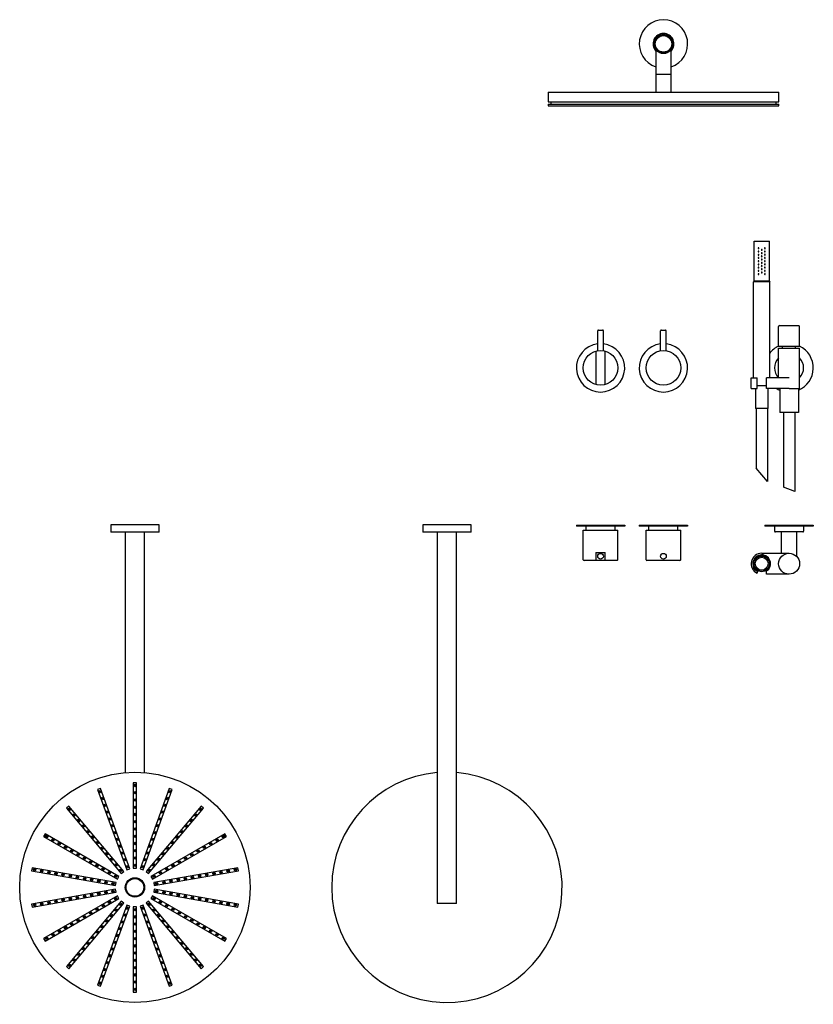
# Model space of a CAD drawing. Extents: x -394 to 1237, y 582 to 1804.
# Drawn here: x -394 to 591, y 582 to 1804 of the extents above; entities that cross this region are included whole.
import ezdxf

# ---------------------------------------------------------------- set-up
doc = ezdxf.new("R2010")
doc.units = 0
doc.header["$LTSCALE"] = 10
doc.layers.get('0').update_dxf_attribs({"color": 2, "linetype": 'CONTINUOUS'})

# ---------------------------------------------------------------- blocks, each defined once
blk = doc.blocks.new('A$C7AAC4D62')
for p, q in [((-332.6, -7.3), (-332.6, -38)), ((-313.6, -38), (-313.6, -7.3)), ((-313.6, -38), (-332.6, -38)), ((-332.6, -38.2), (-332.6, -60)), ((-313.6, -38.2), (-332.6, -38.2)), ((-331.6, -38), (-331.6, -38.2)), ((-314.6, -38.2), (-314.6, -38)), ((-313.6, -60), (-313.6, -38.2)), ((-466.1, -60), (-180.1, -60)), ((-466.1, -60), (-466.1, -72)), ((-180.1, -72), (-180.1, -60)), ((-466.1, -72), (-180.1, -72)), ((-463.1, -72), (-463.1, -75)), ((-183.1, -75), (-183.1, -72)), ((-466.1, -75), (-180.1, -75)), ((-466.1, -75), (-466.1, -77)), ((-466.1, -77), (-180.1, -77)), ((-180.1, -77), (-180.1, -75))]:
    blk.add_line(p, q)
for radius in [12, 10.8, 10.2]:
    blk.add_circle((-323.1, 0), radius)
for radius, start, end in [(30, 90, 251.5385), (30, 288.4615, 90), (13, 90, 223.0491), (13, 316.9509, 90)]:
    blk.add_arc((-323.1, 0), radius, start, end)
blk = doc.blocks.new('A$C184956F3')
for p, q in [((189.9, 416.6), (186, 415.9)), ((186, 415.9), (204.4, 311.5)), ((208.3, 312.2), (189.9, 416.6)), ((231.1, 416.6), (212.7, 312.2)), ((216.6, 311.5), (235, 415.9)), ((235, 415.9), (231.1, 416.6)), ((147.2, 401.8), (143.8, 399.8)), ((143.8, 399.8), (196.8, 308)), ((200.2, 310), (147.2, 401.8)), ((273.8, 401.8), (220.8, 310)), ((224.2, 308), (277.2, 399.8)), ((277.2, 399.8), (273.8, 401.8)), ((112.2, 373.3), (109.6, 370.2)), ((109.6, 370.2), (190.8, 302.1)), ((193.4, 305.2), (112.2, 373.3)), ((308.8, 373.3), (227.6, 305.2)), ((230.2, 302.1), (311.4, 370.2)), ((311.4, 370.2), (308.8, 373.3)), ((89, 334.6), (87.7, 330.8)), ((87.7, 330.8), (187.3, 294.5)), ((188.6, 298.3), (89, 334.6)), ((332, 334.6), (232.4, 298.3)), ((233.7, 294.5), (333.3, 330.8)), ((333.3, 330.8), (332, 334.6)), ((-239.5, 318.2), (-239.5, 258.2)), ((-230.5, 318.2), (-239.5, 318.2)), ((-230.5, 318.2), (-230.5, 258.2)), ((196.8, 308), (200.2, 310)), ((204.4, 311.5), (208.3, 312.2)), ((212.7, 312.2), (216.6, 311.5)), ((220.8, 310), (224.2, 308)), ((68, 300.2), (-230.5, 300.2)), ((187.3, 294.5), (188.6, 298.3)), ((190.8, 302.1), (193.4, 305.2)), ((227.6, 305.2), (230.2, 302.1)), ((232.4, 298.3), (233.7, 294.5)), ((186.5, 290.2), (80.5, 290.2)), ((80.5, 290.2), (80.5, 286.2)), ((80.5, 286.2), (186.5, 286.2)), ((187.3, 281.9), (87.7, 245.6)), ((186.5, 286.2), (186.5, 290.2)), ((188.6, 278.1), (187.3, 281.9)), ((233.7, 281.9), (232.4, 278.1)), ((333.3, 245.6), (233.7, 281.9)), ((234.5, 290.2), (234.5, 286.2)), ((340.5, 290.2), (234.5, 290.2)), ((234.5, 286.2), (340.5, 286.2)), ((340.5, 286.2), (340.5, 290.2)), ((-230.5, 276.2), (68, 276.2)), ((89, 241.9), (188.6, 278.1)), ((190.8, 274.3), (109.6, 206.2)), ((112.2, 203.1), (193.4, 271.3)), ((193.4, 271.3), (190.8, 274.3)), ((230.2, 274.3), (227.6, 271.3)), ((227.6, 271.3), (308.8, 203.1)), ((311.4, 206.2), (230.2, 274.3)), ((232.4, 278.1), (332, 241.9)), ((-239.5, 258.2), (-230.5, 258.2)), ((196.8, 268.4), (143.8, 176.6)), ((147.2, 174.6), (200.2, 266.4)), ((204.4, 264.9), (186, 160.5)), ((189.9, 159.8), (208.3, 264.2)), ((200.2, 266.4), (196.8, 268.4)), ((208.3, 264.2), (204.4, 264.9)), ((216.6, 264.9), (212.7, 264.2)), ((212.7, 264.2), (231.1, 159.8)), ((235, 160.5), (216.6, 264.9)), ((224.2, 268.4), (220.8, 266.4)), ((220.8, 266.4), (273.8, 174.6)), ((277.2, 176.6), (224.2, 268.4)), ((87.7, 245.6), (89, 241.9)), ((332, 241.9), (333.3, 245.6)), ((109.6, 206.2), (112.2, 203.1)), ((308.8, 203.1), (311.4, 206.2)), ((143.8, 176.6), (147.2, 174.6)), ((273.8, 174.6), (277.2, 176.6)), ((186, 160.5), (189.9, 159.8)), ((231.1, 159.8), (235, 160.5))]:
    blk.add_line(p, q)
for centre, radius in [((210.5, 288.2), 143), ((188.5, 412.8), 1.5), ((188.5, 412.8), 0.5), ((190.1, 403.9), 1.5), ((190.1, 403.9), 0.5), ((230.9, 403.9), 1.5), ((230.9, 403.9), 0.5), ((232.5, 412.8), 1.5), ((232.5, 412.8), 0.5), ((147.3, 397.8), 1.5), ((147.3, 397.8), 0.5), ((151.8, 390), 1.5), ((191.7, 395.1), 1.5), ((191.7, 395.1), 0.5), ((229.3, 395.1), 1.5), ((229.3, 395.1), 0.5), ((269.3, 390), 1.5), ((273.8, 397.8), 1.5), ((273.8, 397.8), 0.5), ((151.8, 390), 0.5), ((156.3, 382.2), 1.5), ((156.3, 382.2), 0.5), ((193.2, 386.2), 1.5), ((193.2, 386.2), 0.5), ((227.8, 386.2), 1.5), ((227.8, 386.2), 0.5), ((264.8, 382.2), 1.5), ((264.8, 382.2), 0.5), ((269.3, 390), 0.5), ((113.6, 369.5), 1.5), ((113.6, 369.5), 0.5), ((160.8, 374.4), 1.5), ((160.8, 374.4), 0.5), ((165.3, 366.6), 1.5), ((165.3, 366.6), 0.5), ((194.8, 377.3), 1.5), ((194.8, 377.3), 0.5), ((196.3, 368.5), 1.5), ((196.3, 368.5), 0.5), ((224.7, 368.5), 1.5), ((224.7, 368.5), 0.5), ((226.2, 377.3), 1.5), ((226.2, 377.3), 0.5), ((255.8, 366.6), 1.5), ((255.8, 366.6), 0.5), ((260.3, 374.4), 1.5), ((260.3, 374.4), 0.5), ((307.4, 369.5), 1.5), ((307.4, 369.5), 0.5), ((120.5, 363.7), 1.5), ((120.5, 363.7), 0.5), ((127.4, 358), 1.5), ((127.4, 358), 0.5), ((169.8, 358.8), 1.5), ((169.8, 358.8), 0.5), ((197.9, 359.6), 1.5), ((197.9, 359.6), 0.5), ((223.1, 359.6), 1.5), ((223.1, 359.6), 0.5), ((251.3, 358.8), 1.5), ((251.3, 358.8), 0.5), ((293.6, 358), 1.5), ((293.6, 358), 0.5), ((300.5, 363.7), 1.5), ((300.5, 363.7), 0.5), ((134.3, 352.2), 1.5), ((134.3, 352.2), 0.5), ((141.2, 346.4), 1.5), ((141.2, 346.4), 0.5), ((174.3, 351), 1.5), ((174.3, 351), 0.5), ((178.8, 343.2), 1.5), ((178.8, 343.2), 0.5), ((199.5, 350.7), 1.5), ((199.5, 350.7), 0.5), ((201, 341.9), 1.5), ((201, 341.9), 0.5), ((220, 341.9), 1.5), ((220, 341.9), 0.5), ((221.5, 350.7), 1.5), ((221.5, 350.7), 0.5), ((242.3, 343.2), 1.5), ((242.3, 343.2), 0.5), ((246.8, 351), 1.5), ((246.8, 351), 0.5), ((279.8, 346.4), 1.5), ((279.8, 346.4), 0.5), ((286.7, 352.2), 1.5), ((286.7, 352.2), 0.5), ((91.6, 331.5), 1.5), ((91.6, 331.5), 0.5), ((148.1, 340.6), 1.5), ((148.1, 340.6), 0.5), ((155, 334.8), 1.5), ((155, 334.8), 0.5), ((161.9, 329), 1.5), ((183.3, 335.4), 1.5), ((183.3, 335.4), 0.5), ((202.6, 333), 1.5), ((202.6, 333), 0.5), ((218.4, 333), 1.5), ((218.4, 333), 0.5), ((237.8, 335.4), 1.5), ((237.8, 335.4), 0.5), ((259.1, 329), 1.5), ((266, 334.8), 1.5), ((266, 334.8), 0.5), ((272.9, 340.6), 1.5), ((272.9, 340.6), 0.5), ((329.4, 331.5), 1.5), ((329.4, 331.5), 0.5), ((100.1, 328.4), 1.5), ((100.1, 328.4), 0.5), ((108.5, 325.3), 1.5), ((108.5, 325.3), 0.5), ((117, 322.2), 1.5), ((117, 322.2), 0.5), ((125.5, 319.2), 1.5), ((125.5, 319.2), 0.5), ((161.9, 329), 0.5), ((168.8, 323.2), 1.5), ((168.8, 323.2), 0.5), ((175.6, 317.5), 1.5), ((175.6, 317.5), 0.5), ((187.8, 327.6), 1.5), ((187.8, 327.6), 0.5), ((192.3, 319.8), 1.5), ((192.3, 319.8), 0.5), ((204.2, 324.2), 1.5), ((204.2, 324.2), 0.5), ((216.8, 324.2), 1.5), ((216.8, 324.2), 0.5), ((228.8, 319.8), 1.5), ((228.8, 319.8), 0.5), ((233.3, 327.6), 1.5), ((233.3, 327.6), 0.5), ((245.4, 317.5), 1.5), ((245.4, 317.5), 0.5), ((252.2, 323.2), 1.5), ((252.2, 323.2), 0.5), ((259.1, 329), 0.5), ((295.5, 319.2), 1.5), ((295.5, 319.2), 0.5), ((304, 322.2), 1.5), ((304, 322.2), 0.5), ((312.5, 325.3), 1.5), ((312.5, 325.3), 0.5), ((320.9, 328.4), 1.5), ((320.9, 328.4), 0.5), ((133.9, 316.1), 1.5), ((133.9, 316.1), 0.5), ((142.4, 313), 1.5), ((142.4, 313), 0.5), ((150.8, 309.9), 1.5), ((150.8, 309.9), 0.5), ((159.3, 306.9), 1.5), ((159.3, 306.9), 0.5), ((182.5, 311.7), 1.5), ((182.5, 311.7), 0.5), ((189.4, 305.9), 1.5), ((189.4, 305.9), 0.5), ((196.8, 312), 1.5), ((196.8, 312), 0.5), ((205.7, 315.3), 1.5), ((205.7, 315.3), 0.5), ((215.3, 315.3), 1.5), ((215.3, 315.3), 0.5), ((224.3, 312), 1.5), ((224.3, 312), 0.5), ((231.6, 305.9), 1.5), ((231.6, 305.9), 0.5), ((238.5, 311.7), 1.5), ((238.5, 311.7), 0.5), ((261.7, 306.9), 1.5), ((261.7, 306.9), 0.5), ((270.2, 309.9), 1.5), ((270.2, 309.9), 0.5), ((278.6, 313), 1.5), ((278.6, 313), 0.5), ((287.1, 316.1), 1.5), ((287.1, 316.1), 0.5), ((167.7, 303.8), 1.5), ((167.7, 303.8), 0.5), ((176.2, 300.7), 1.5), ((176.2, 300.7), 0.5), ((184.7, 297.6), 1.5), ((184.7, 297.6), 0.5), ((210.5, 288.2), 12), ((210.5, 288.2), 11), ((236.3, 297.6), 1.5), ((236.3, 297.6), 0.5), ((244.8, 300.7), 1.5), ((244.8, 300.7), 0.5), ((253.3, 303.8), 1.5), ((253.3, 303.8), 0.5), ((84, 288.2), 1.5), ((84, 288.2), 0.5), ((93, 288.2), 1.5), ((93, 288.2), 0.5), ((102, 288.2), 1.5), ((102, 288.2), 0.5), ((111, 288.2), 1.5), ((111, 288.2), 0.5), ((120, 288.2), 1.5), ((120, 288.2), 0.5), ((129, 288.2), 1.5), ((129, 288.2), 0.5), ((138, 288.2), 1.5), ((138, 288.2), 0.5), ((147, 288.2), 1.5), ((147, 288.2), 0.5), ((156, 288.2), 1.5), ((156, 288.2), 0.5), ((165, 288.2), 1.5), ((165, 288.2), 0.5), ((174, 288.2), 1.5), ((174, 288.2), 0.5), ((183, 288.2), 1.5), ((183, 288.2), 0.5), ((238, 288.2), 1.5), ((238, 288.2), 0.5), ((247, 288.2), 1.5), ((247, 288.2), 0.5), ((256, 288.2), 1.5), ((256, 288.2), 0.5), ((265, 288.2), 1.5), ((265, 288.2), 0.5), ((274, 288.2), 1.5), ((274, 288.2), 0.5), ((283, 288.2), 1.5), ((283, 288.2), 0.5), ((292, 288.2), 1.5), ((292, 288.2), 0.5), ((301, 288.2), 1.5), ((301, 288.2), 0.5), ((310, 288.2), 1.5), ((310, 288.2), 0.5), ((319, 288.2), 1.5), ((319, 288.2), 0.5), ((328, 288.2), 1.5), ((328, 288.2), 0.5), ((337, 288.2), 1.5), ((337, 288.2), 0.5), ((159.3, 269.6), 1.5), ((159.3, 269.6), 0.5), ((167.7, 272.7), 1.5), ((167.7, 272.7), 0.5), ((176.2, 275.7), 1.5), ((176.2, 275.7), 0.5), ((184.7, 278.8), 1.5), ((184.7, 278.8), 0.5), ((189.4, 270.5), 1.5), ((189.4, 270.5), 0.5), ((231.6, 270.5), 1.5), ((231.6, 270.5), 0.5), ((236.3, 278.8), 1.5), ((236.3, 278.8), 0.5), ((244.8, 275.7), 1.5), ((244.8, 275.7), 0.5), ((253.3, 272.7), 1.5), ((253.3, 272.7), 0.5), ((261.7, 269.6), 1.5), ((261.7, 269.6), 0.5), ((125.5, 257.3), 1.5), ((125.5, 257.3), 0.5), ((133.9, 260.3), 1.5), ((133.9, 260.3), 0.5), ((142.4, 263.4), 1.5), ((142.4, 263.4), 0.5), ((150.8, 266.5), 1.5), ((150.8, 266.5), 0.5), ((175.6, 259), 1.5), ((175.6, 259), 0.5), ((182.5, 264.8), 1.5), ((182.5, 264.8), 0.5), ((192.3, 256.6), 1.5), ((192.3, 256.6), 0.5), ((196.8, 264.4), 1.5), ((196.8, 264.4), 0.5), ((205.7, 261.1), 1.5), ((205.7, 261.1), 0.5), ((215.3, 261.1), 1.5), ((215.3, 261.1), 0.5), ((224.3, 264.4), 1.5), ((224.3, 264.4), 0.5), ((228.8, 256.6), 1.5), ((228.8, 256.6), 0.5), ((238.5, 264.8), 1.5), ((238.5, 264.8), 0.5), ((245.4, 259), 1.5), ((245.4, 259), 0.5), ((270.2, 266.5), 1.5), ((270.2, 266.5), 0.5), ((278.6, 263.4), 1.5), ((278.6, 263.4), 0.5), ((287.1, 260.3), 1.5), ((287.1, 260.3), 0.5), ((295.5, 257.3), 1.5), ((295.5, 257.3), 0.5), ((91.6, 244.9), 1.5), ((91.6, 244.9), 0.5), ((100.1, 248), 1.5), ((100.1, 248), 0.5), ((108.5, 251.1), 1.5), ((108.5, 251.1), 0.5), ((117, 254.2), 1.5), ((117, 254.2), 0.5), ((161.9, 247.4), 1.5), ((161.9, 247.4), 0.5), ((168.8, 253.2), 1.5), ((168.8, 253.2), 0.5), ((187.8, 248.8), 1.5), ((187.8, 248.8), 0.5), ((202.6, 243.4), 1.5), ((204.2, 252.3), 1.5), ((204.2, 252.3), 0.5), ((216.8, 252.3), 1.5), ((216.8, 252.3), 0.5), ((218.4, 243.4), 1.5), ((233.3, 248.8), 1.5), ((233.3, 248.8), 0.5), ((252.2, 253.2), 1.5), ((252.2, 253.2), 0.5), ((259.1, 247.4), 1.5), ((259.1, 247.4), 0.5), ((304, 254.2), 1.5), ((304, 254.2), 0.5), ((312.5, 251.1), 1.5), ((312.5, 251.1), 0.5), ((320.9, 248), 1.5), ((320.9, 248), 0.5), ((329.4, 244.9), 1.5), ((329.4, 244.9), 0.5), ((148.1, 235.8), 1.5), ((148.1, 235.8), 0.5), ((155, 241.6), 1.5), ((155, 241.6), 0.5), ((178.8, 233.2), 1.5), ((178.8, 233.2), 0.5), ((183.3, 241), 1.5), ((183.3, 241), 0.5), ((201, 234.5), 1.5), ((201, 234.5), 0.5), ((202.6, 243.4), 0.5), ((218.4, 243.4), 0.5), ((220, 234.5), 1.5), ((220, 234.5), 0.5), ((237.8, 241), 1.5), ((237.8, 241), 0.5), ((242.3, 233.2), 1.5), ((242.3, 233.2), 0.5), ((266, 241.6), 1.5), ((266, 241.6), 0.5), ((272.9, 235.8), 1.5), ((272.9, 235.8), 0.5), ((134.3, 224.3), 1.5), ((134.3, 224.3), 0.5), ((141.2, 230), 1.5), ((141.2, 230), 0.5), ((174.3, 225.4), 1.5), ((174.3, 225.4), 0.5), ((199.5, 225.7), 1.5), ((199.5, 225.7), 0.5), ((221.5, 225.7), 1.5), ((221.5, 225.7), 0.5), ((246.8, 225.4), 1.5), ((246.8, 225.4), 0.5), ((279.8, 230), 1.5), ((279.8, 230), 0.5), ((286.7, 224.3), 1.5), ((286.7, 224.3), 0.5), ((113.6, 206.9), 1.5), ((120.5, 212.7), 1.5), ((120.5, 212.7), 0.5), ((127.4, 218.5), 1.5), ((127.4, 218.5), 0.5), ((165.3, 209.8), 1.5), ((165.3, 209.8), 0.5), ((169.8, 217.6), 1.5), ((169.8, 217.6), 0.5), ((196.3, 208), 1.5), ((196.3, 208), 0.5), ((197.9, 216.8), 1.5), ((197.9, 216.8), 0.5), ((223.1, 216.8), 1.5), ((223.1, 216.8), 0.5), ((224.7, 208), 1.5), ((224.7, 208), 0.5), ((251.3, 217.6), 1.5), ((251.3, 217.6), 0.5), ((255.8, 209.8), 1.5), ((255.8, 209.8), 0.5), ((293.6, 218.5), 1.5), ((293.6, 218.5), 0.5), ((300.5, 212.7), 1.5), ((300.5, 212.7), 0.5), ((307.4, 206.9), 1.5), ((113.6, 206.9), 0.5), ((156.3, 194.2), 1.5), ((160.8, 202), 1.5), ((160.8, 202), 0.5), ((194.8, 199.1), 1.5), ((194.8, 199.1), 0.5), ((226.2, 199.1), 1.5), ((226.2, 199.1), 0.5), ((260.3, 202), 1.5), ((260.3, 202), 0.5), ((264.8, 194.2), 1.5), ((307.4, 206.9), 0.5), ((151.8, 186.5), 1.5), ((151.8, 186.5), 0.5), ((156.3, 194.2), 0.5), ((193.2, 190.2), 1.5), ((193.2, 190.2), 0.5), ((227.8, 190.2), 1.5), ((227.8, 190.2), 0.5), ((264.8, 194.2), 0.5), ((269.3, 186.5), 1.5), ((269.3, 186.5), 0.5), ((147.3, 178.7), 1.5), ((147.3, 178.7), 0.5), ((190.1, 172.5), 1.5), ((190.1, 172.5), 0.5), ((191.7, 181.4), 1.5), ((191.7, 181.4), 0.5), ((229.3, 181.4), 1.5), ((229.3, 181.4), 0.5), ((230.9, 172.5), 1.5), ((230.9, 172.5), 0.5), ((273.8, 178.7), 1.5), ((273.8, 178.7), 0.5), ((188.5, 163.6), 1.5), ((188.5, 163.6), 0.5), ((232.5, 163.6), 1.5), ((232.5, 163.6), 0.5)]:
    blk.add_circle(centre, radius)
blk = doc.blocks.new('A$C5AF66807')
for p, q in [((-224.8, -269.5), (-224.8, -299.5)), ((-215.8, -269.5), (-224.8, -269.5)), ((-215.8, -269.5), (-215.8, -299.5)), ((245.2, -287.5), (-215.8, -287.5)), ((245.2, -287.5), (245.2, -299.5)), ((-224.8, -299.5), (-224.8, -329.5)), ((-215.8, -299.5), (-215.8, -329.5)), ((245.2, -299.5), (245.2, -311.5)), ((-215.8, -311.5), (245.2, -311.5)), ((-224.8, -329.5), (-215.8, -329.5))]:
    blk.add_line(p, q)
for start, end in [(270, 175.1863), (184.8137, 270)]:
    blk.add_arc((225.2, -299.5), 143, start, end)

msp = doc.modelspace()

# ---------------------------------------------------------------- linework, layer by layer
for p, q in [((517.7, 1479.3), (517.7, 1529.3)), ((517.7, 1529.3), (536.7, 1529.3)), ((536.7, 1479.3), (536.7, 1529.3)), ((517.7, 1479.3), (517.2, 1478.8)), ((517.2, 1359.3), (517.2, 1478.8)), ((537.2, 1478.8), (517.2, 1478.8)), ((536.7, 1479.3), (517.7, 1479.3)), ((517.7, 1479.3), (536.7, 1479.3)), ((536.7, 1479.3), (537.2, 1478.8)), ((537.2, 1359.3), (537.2, 1478.8)), ((324.7, 1418.8), (329.7, 1418.8)), ((402.7, 1418.8), (407.7, 1418.8)), ((548.2, 1398.3), (548.2, 1423.3)), ((549.2, 1424.3), (573.2, 1424.3)), ((574.2, 1398.3), (574.2, 1423.3)), ((323.7, 1393), (323.7, 1417.8)), ((330.7, 1393), (330.7, 1417.8)), ((401.7, 1393), (401.7, 1417.8)), ((408.7, 1393), (408.7, 1417.8)), ((574.2, 1398.3), (548.2, 1398.3)), ((548.2, 1396.3), (574.2, 1396.3)), ((548.2, 1359.3), (548.2, 1396.3)), ((553.2, 1396.3), (553.2, 1398.3)), ((569.2, 1396.3), (569.2, 1398.3)), ((574.2, 1346.3), (574.2, 1396.3)), ((321.4, 1392.5), (321.4, 1351.1)), ((333, 1351.1), (333, 1392.5)), ((514.2, 1346.3), (514.2, 1359.3)), ((514.2, 1359.3), (521.4, 1359.3)), ((521.4, 1346.3), (521.4, 1359.3)), ((533, 1346.3), (533, 1359.3)), ((561.2, 1359.3), (533, 1359.3)), ((514.2, 1346.3), (521.4, 1346.3)), ((519.7, 1346.3), (519.7, 1321.3)), ((521.4, 1349.8), (533, 1349.8)), ((533, 1349.3), (521.4, 1349.3)), ((561.2, 1346.3), (533, 1346.3)), ((534.7, 1346.3), (534.7, 1321.3)), ((549.7, 1346.3), (549.7, 1316.3)), ((561.2, 1346.3), (574.2, 1346.3)), ((572.7, 1346.3), (572.7, 1316.3)), ((534.7, 1321.3), (519.7, 1321.3)), ((520.2, 1321.3), (520.2, 1247.4)), ((534.2, 1321.3), (534.2, 1230.7)), ((572.7, 1316.3), (549.7, 1316.3)), ((554.2, 1316.3), (554.2, 1223.7)), ((568.2, 1316.3), (568.2, 1218.2)), ((534.2, 1230.7), (520.2, 1247.4)), ((568.2, 1218.2), (554.2, 1223.7)), ((297.2, 1176.6), (357.2, 1176.6)), ((297.2, 1176.6), (297.2, 1175.1)), ((357.2, 1175.1), (297.2, 1175.1)), ((309.2, 1170.1), (309.2, 1175.1)), ((345.2, 1170.1), (345.2, 1175.1)), ((357.2, 1176.6), (357.2, 1175.1)), ((375.2, 1176.6), (435.2, 1176.6)), ((375.2, 1176.6), (375.2, 1175.1)), ((435.2, 1175.1), (375.2, 1175.1)), ((387.2, 1170.1), (387.2, 1175.1)), ((423.2, 1170.1), (423.2, 1175.1)), ((435.2, 1176.6), (435.2, 1175.1)), ((531.2, 1176.6), (591.2, 1176.6)), ((531.2, 1176.6), (531.2, 1175.1)), ((591.2, 1175.1), (531.2, 1175.1)), ((543.2, 1175.1), (543.2, 1169.1)), ((579.2, 1175.1), (579.2, 1169.1)), ((591.2, 1176.6), (591.2, 1175.1)), ((305.7, 1170.1), (348.7, 1170.1)), ((305.7, 1133.6), (305.7, 1170.1)), ((348.7, 1133.6), (348.7, 1170.1)), ((383.7, 1170.1), (426.7, 1170.1)), ((383.7, 1133.6), (383.7, 1170.1)), ((426.7, 1133.6), (426.7, 1170.1)), ((578.2, 1168.1), (544.2, 1168.1)), ((551.7, 1141.6), (551.7, 1168.1)), ((570.7, 1137.5), (570.7, 1168.1)), ((321.4, 1142.6), (321.4, 1132.6)), ((321.4, 1142.6), (333, 1142.6)), ((333, 1132.6), (333, 1142.6)), ((527.2, 1141.6), (551.7, 1141.6)), ((551.7, 1141.6), (561.2, 1141.6)), ((347.7, 1132.6), (306.7, 1132.6)), ((425.7, 1132.6), (384.7, 1132.6)), ((521.4, 1119.3), (521.4, 1117)), ((533, 1115.6), (533, 1119.3)), ((561.2, 1115.6), (533, 1115.6))]:
    msp.add_line(p, q)
for centre, radius in [((327.2, 1371.8), 21.5), ((405.2, 1371.8), 21.5), ((327.2, 1137.9), 3.5), ((405.2, 1137.9), 3.5), ((527.2, 1128.6), 10), ((527.2, 1128.6), 9.5), ((561.2, 1128.6), 13), ((527.2, 1128.6), 8)]:
    msp.add_circle(centre, radius)
for centre, radius, start, end in [((324.7, 1417.8), 1, 90, 180), ((329.7, 1417.8), 1, 0, 90), ((402.7, 1417.8), 1, 90, 180), ((407.7, 1417.8), 1, 0, 90), ((549.2, 1423.3), 1, 90, 180), ((573.2, 1423.3), 1, 0, 90), ((327.2, 1371.8), 30, 96.6998, 83.3002), ((405.2, 1371.8), 30, 96.6998, 83.3002), ((561.2, 1371.8), 30, 115.6793, 143.1301), ((561.2, 1371.8), 30, 292.5403, 64.3207), ((561.2, 1371.8), 18, 136.2383, 180), ((561.2, 1371.8), 18, 316.2383, 43.7617), ((561.2, 1371.8), 18, 180, 223.7617), ((561.2, 1371.8), 30, 238.2117, 247.4597), ((544.2, 1169.1), 1, 180, 270), ((578.2, 1169.1), 1, 270, 0), ((527.2, 1128.6), 13, 90, 243.5028), ((527.2, 1128.6), 11, 301.8214, 180), ((306.7, 1133.6), 1, 180, 270), ((347.7, 1133.6), 1, 270, 0), ((384.7, 1133.6), 1, 180, 270), ((425.7, 1133.6), 1, 270, 0), ((527.2, 1128.6), 11, 180, 238.1786)]:
    msp.add_arc(centre, radius, start, end)
for points, knots in [([(523.7, 1520.3), (523.7, 1520.2), (523.7, 1520.2), (523.7, 1520.1), (523.6, 1520), (523.6, 1519.9), (523.5, 1519.9), (523.4, 1519.8), (523.3, 1519.8), (523.2, 1519.8), (523.1, 1519.8), (523, 1519.9), (522.9, 1519.9), (522.8, 1520), (522.8, 1520.1), (522.8, 1520.2), (522.7, 1520.2), (522.7, 1520.4), (522.8, 1520.4), (522.8, 1520.5), (522.8, 1520.6), (522.9, 1520.7), (523, 1520.7), (523.1, 1520.8), (523.2, 1520.8), (523.3, 1520.8), (523.4, 1520.8), (523.5, 1520.7), (523.6, 1520.7), (523.6, 1520.6), (523.7, 1520.5), (523.7, 1520.4), (523.7, 1520.4), (523.7, 1520.3)], [0, 0, 0, 0, 0.187258, 0.187258, 0.374516, 0.374516, 0.581186, 0.581186, 0.787856, 0.787856, 0.998956, 0.998956, 1.210056, 1.210056, 1.397861, 1.397861, 1.585666, 1.585666, 1.77347, 1.77347, 1.961275, 1.961275, 2.172375, 2.172375, 2.383475, 2.383475, 2.590145, 2.590145, 2.796815, 2.796815, 2.984073, 2.984073, 3.171331, 3.171331, 3.171331, 3.171331]), ([(523.7, 1516.3), (523.7, 1516.2), (523.7, 1516.2), (523.7, 1516.1), (523.6, 1516), (523.6, 1515.9), (523.5, 1515.9), (523.4, 1515.8), (523.3, 1515.8), (523.2, 1515.8), (523.1, 1515.8), (523, 1515.9), (522.9, 1515.9), (522.8, 1516), (522.8, 1516.1), (522.8, 1516.2), (522.7, 1516.2), (522.7, 1516.4), (522.8, 1516.4), (522.8, 1516.5), (522.8, 1516.6), (522.9, 1516.7), (523, 1516.7), (523.1, 1516.8), (523.2, 1516.8), (523.3, 1516.8), (523.4, 1516.8), (523.5, 1516.7), (523.6, 1516.7), (523.6, 1516.6), (523.7, 1516.5), (523.7, 1516.4), (523.7, 1516.4), (523.7, 1516.3)], [0, 0, 0, 0, 0.187258, 0.187258, 0.374516, 0.374516, 0.581186, 0.581186, 0.787856, 0.787856, 0.998956, 0.998956, 1.210056, 1.210056, 1.397861, 1.397861, 1.585666, 1.585666, 1.77347, 1.77347, 1.961275, 1.961275, 2.172375, 2.172375, 2.383475, 2.383475, 2.590145, 2.590145, 2.796815, 2.796815, 2.984073, 2.984073, 3.171331, 3.171331, 3.171331, 3.171331]), ([(527.7, 1518.3), (527.7, 1518.2), (527.7, 1518.2), (527.7, 1518), (527.6, 1518), (527.6, 1517.9), (527.5, 1517.9), (527.4, 1517.8), (527.3, 1517.8), (527.2, 1517.8), (527.1, 1517.8), (527, 1517.9), (526.9, 1517.9), (526.8, 1518), (526.8, 1518), (526.8, 1518.2), (526.7, 1518.2), (526.7, 1518.4), (526.8, 1518.4), (526.8, 1518.6), (526.8, 1518.6), (526.9, 1518.7), (527, 1518.7), (527.1, 1518.8), (527.2, 1518.8), (527.3, 1518.8), (527.4, 1518.8), (527.5, 1518.7), (527.6, 1518.7), (527.6, 1518.6), (527.7, 1518.6), (527.7, 1518.4), (527.7, 1518.4), (527.7, 1518.3)], [0, 0, 0, 0, 0.188381, 0.188381, 0.376761, 0.376761, 0.565142, 0.565142, 0.753523, 0.753523, 0.941903, 0.941903, 1.130284, 1.130284, 1.318665, 1.318665, 1.507045, 1.507045, 1.695426, 1.695426, 1.883807, 1.883807, 2.072188, 2.072188, 2.260568, 2.260568, 2.448949, 2.448949, 2.637329, 2.637329, 2.82571, 2.82571, 3.014091, 3.014091, 3.014091, 3.014091]), ([(531.7, 1520.3), (531.7, 1520.2), (531.7, 1520.2), (531.7, 1520.1), (531.6, 1520), (531.6, 1519.9), (531.5, 1519.9), (531.4, 1519.8), (531.3, 1519.8), (531.2, 1519.8), (531.1, 1519.8), (531, 1519.9), (530.9, 1519.9), (530.8, 1520), (530.8, 1520.1), (530.8, 1520.2), (530.7, 1520.2), (530.7, 1520.4), (530.8, 1520.4), (530.8, 1520.5), (530.8, 1520.6), (530.9, 1520.7), (531, 1520.7), (531.1, 1520.8), (531.2, 1520.8), (531.3, 1520.8), (531.4, 1520.8), (531.5, 1520.7), (531.6, 1520.7), (531.6, 1520.6), (531.7, 1520.5), (531.7, 1520.4), (531.7, 1520.4), (531.7, 1520.3)], [0, 0, 0, 0, 0.187805, 0.187805, 0.37561, 0.37561, 0.58671, 0.58671, 0.797809, 0.797809, 1.004479, 1.004479, 1.21115, 1.21115, 1.398408, 1.398408, 1.585666, 1.585666, 1.772923, 1.772923, 1.960181, 1.960181, 2.166852, 2.166852, 2.373522, 2.373522, 2.584621, 2.584621, 2.795721, 2.795721, 2.983526, 2.983526, 3.171331, 3.171331, 3.171331, 3.171331]), ([(531.7, 1516.3), (531.7, 1516.2), (531.7, 1516.2), (531.7, 1516.1), (531.6, 1516), (531.6, 1515.9), (531.5, 1515.9), (531.4, 1515.8), (531.3, 1515.8), (531.2, 1515.8), (531.1, 1515.8), (531, 1515.9), (530.9, 1515.9), (530.8, 1516), (530.8, 1516.1), (530.8, 1516.2), (530.7, 1516.2), (530.7, 1516.4), (530.8, 1516.4), (530.8, 1516.5), (530.8, 1516.6), (530.9, 1516.7), (531, 1516.7), (531.1, 1516.8), (531.2, 1516.8), (531.3, 1516.8), (531.4, 1516.8), (531.5, 1516.7), (531.6, 1516.7), (531.6, 1516.6), (531.7, 1516.5), (531.7, 1516.4), (531.7, 1516.4), (531.7, 1516.3)], [0, 0, 0, 0, 0.187805, 0.187805, 0.37561, 0.37561, 0.58671, 0.58671, 0.797809, 0.797809, 1.004479, 1.004479, 1.21115, 1.21115, 1.398408, 1.398408, 1.585666, 1.585666, 1.772923, 1.772923, 1.960181, 1.960181, 2.166852, 2.166852, 2.373522, 2.373522, 2.584621, 2.584621, 2.795721, 2.795721, 2.983526, 2.983526, 3.171331, 3.171331, 3.171331, 3.171331]), ([(523.7, 1512.3), (523.7, 1512.2), (523.7, 1512.2), (523.7, 1512.1), (523.6, 1512), (523.6, 1511.9), (523.5, 1511.9), (523.4, 1511.8), (523.3, 1511.8), (523.2, 1511.8), (523.1, 1511.8), (523, 1511.9), (522.9, 1511.9), (522.8, 1512), (522.8, 1512.1), (522.8, 1512.2), (522.7, 1512.2), (522.7, 1512.4), (522.8, 1512.4), (522.8, 1512.5), (522.8, 1512.6), (522.9, 1512.7), (523, 1512.7), (523.1, 1512.8), (523.2, 1512.8), (523.3, 1512.8), (523.4, 1512.8), (523.5, 1512.7), (523.6, 1512.7), (523.6, 1512.6), (523.7, 1512.5), (523.7, 1512.4), (523.7, 1512.4), (523.7, 1512.3)], [0, 0, 0, 0, 0.187258, 0.187258, 0.374516, 0.374516, 0.581186, 0.581186, 0.787856, 0.787856, 0.998956, 0.998956, 1.210056, 1.210056, 1.397861, 1.397861, 1.585666, 1.585666, 1.77347, 1.77347, 1.961275, 1.961275, 2.172375, 2.172375, 2.383475, 2.383475, 2.590145, 2.590145, 2.796815, 2.796815, 2.984073, 2.984073, 3.171331, 3.171331, 3.171331, 3.171331]), ([(523.7, 1508.3), (523.7, 1508.2), (523.7, 1508.2), (523.7, 1508.1), (523.6, 1508), (523.6, 1507.9), (523.5, 1507.9), (523.4, 1507.8), (523.3, 1507.8), (523.2, 1507.8), (523.1, 1507.8), (523, 1507.9), (522.9, 1507.9), (522.8, 1508), (522.8, 1508.1), (522.8, 1508.2), (522.7, 1508.2), (522.7, 1508.4), (522.8, 1508.4), (522.8, 1508.5), (522.8, 1508.6), (522.9, 1508.7), (523, 1508.7), (523.1, 1508.8), (523.2, 1508.8), (523.3, 1508.8), (523.4, 1508.8), (523.5, 1508.7), (523.6, 1508.7), (523.6, 1508.6), (523.7, 1508.5), (523.7, 1508.4), (523.7, 1508.4), (523.7, 1508.3)], [0, 0, 0, 0, 0.187258, 0.187258, 0.374516, 0.374516, 0.581186, 0.581186, 0.787856, 0.787856, 0.998956, 0.998956, 1.210056, 1.210056, 1.397861, 1.397861, 1.585666, 1.585666, 1.77347, 1.77347, 1.961275, 1.961275, 2.172375, 2.172375, 2.383475, 2.383475, 2.590145, 2.590145, 2.796815, 2.796815, 2.984073, 2.984073, 3.171331, 3.171331, 3.171331, 3.171331]), ([(523.7, 1504.3), (523.7, 1504.2), (523.7, 1504.2), (523.7, 1504.1), (523.6, 1504), (523.6, 1503.9), (523.5, 1503.9), (523.4, 1503.8), (523.3, 1503.8), (523.2, 1503.8), (523.1, 1503.8), (523, 1503.9), (522.9, 1503.9), (522.8, 1504), (522.8, 1504.1), (522.8, 1504.2), (522.7, 1504.2), (522.7, 1504.4), (522.8, 1504.4), (522.8, 1504.5), (522.8, 1504.6), (522.9, 1504.7), (523, 1504.7), (523.1, 1504.8), (523.2, 1504.8), (523.3, 1504.8), (523.4, 1504.8), (523.5, 1504.7), (523.6, 1504.7), (523.6, 1504.6), (523.7, 1504.5), (523.7, 1504.4), (523.7, 1504.4), (523.7, 1504.3)], [0, 0, 0, 0, 0.187258, 0.187258, 0.374516, 0.374516, 0.581186, 0.581186, 0.787856, 0.787856, 0.998956, 0.998956, 1.210056, 1.210056, 1.397861, 1.397861, 1.585666, 1.585666, 1.77347, 1.77347, 1.961275, 1.961275, 2.172375, 2.172375, 2.383475, 2.383475, 2.590145, 2.590145, 2.796815, 2.796815, 2.984073, 2.984073, 3.171331, 3.171331, 3.171331, 3.171331]), ([(527.7, 1514.3), (527.7, 1514.2), (527.7, 1514.2), (527.7, 1514), (527.6, 1514), (527.6, 1513.9), (527.5, 1513.9), (527.4, 1513.8), (527.3, 1513.8), (527.2, 1513.8), (527.1, 1513.8), (527, 1513.9), (526.9, 1513.9), (526.8, 1514), (526.8, 1514), (526.8, 1514.2), (526.7, 1514.2), (526.7, 1514.4), (526.8, 1514.4), (526.8, 1514.6), (526.8, 1514.6), (526.9, 1514.7), (527, 1514.7), (527.1, 1514.8), (527.2, 1514.8), (527.3, 1514.8), (527.4, 1514.8), (527.5, 1514.7), (527.6, 1514.7), (527.6, 1514.6), (527.7, 1514.6), (527.7, 1514.4), (527.7, 1514.4), (527.7, 1514.3)], [0, 0, 0, 0, 0.188381, 0.188381, 0.376761, 0.376761, 0.565142, 0.565142, 0.753523, 0.753523, 0.941903, 0.941903, 1.130284, 1.130284, 1.318665, 1.318665, 1.507045, 1.507045, 1.695426, 1.695426, 1.883807, 1.883807, 2.072188, 2.072188, 2.260568, 2.260568, 2.448949, 2.448949, 2.637329, 2.637329, 2.82571, 2.82571, 3.014091, 3.014091, 3.014091, 3.014091]), ([(527.7, 1510.3), (527.7, 1510.2), (527.7, 1510.2), (527.7, 1510), (527.6, 1510), (527.6, 1509.9), (527.5, 1509.9), (527.4, 1509.8), (527.3, 1509.8), (527.2, 1509.8), (527.1, 1509.8), (527, 1509.9), (526.9, 1509.9), (526.8, 1510), (526.8, 1510), (526.8, 1510.2), (526.7, 1510.2), (526.7, 1510.4), (526.8, 1510.4), (526.8, 1510.6), (526.8, 1510.6), (526.9, 1510.7), (527, 1510.7), (527.1, 1510.8), (527.2, 1510.8), (527.3, 1510.8), (527.4, 1510.8), (527.5, 1510.7), (527.6, 1510.7), (527.6, 1510.6), (527.7, 1510.6), (527.7, 1510.4), (527.7, 1510.4), (527.7, 1510.3)], [0, 0, 0, 0, 0.188381, 0.188381, 0.376761, 0.376761, 0.565142, 0.565142, 0.753523, 0.753523, 0.941903, 0.941903, 1.130284, 1.130284, 1.318665, 1.318665, 1.507045, 1.507045, 1.695426, 1.695426, 1.883807, 1.883807, 2.072188, 2.072188, 2.260568, 2.260568, 2.448949, 2.448949, 2.637329, 2.637329, 2.82571, 2.82571, 3.014091, 3.014091, 3.014091, 3.014091]), ([(527.7, 1506.3), (527.7, 1506.2), (527.7, 1506.2), (527.7, 1506), (527.6, 1506), (527.6, 1505.9), (527.5, 1505.9), (527.4, 1505.8), (527.3, 1505.8), (527.2, 1505.8), (527.1, 1505.8), (527, 1505.9), (526.9, 1505.9), (526.8, 1506), (526.8, 1506), (526.8, 1506.2), (526.7, 1506.2), (526.7, 1506.4), (526.8, 1506.4), (526.8, 1506.6), (526.8, 1506.6), (526.9, 1506.7), (527, 1506.7), (527.1, 1506.8), (527.2, 1506.8), (527.3, 1506.8), (527.4, 1506.8), (527.5, 1506.7), (527.6, 1506.7), (527.6, 1506.6), (527.7, 1506.6), (527.7, 1506.4), (527.7, 1506.4), (527.7, 1506.3)], [0, 0, 0, 0, 0.188381, 0.188381, 0.376761, 0.376761, 0.565142, 0.565142, 0.753523, 0.753523, 0.941903, 0.941903, 1.130284, 1.130284, 1.318665, 1.318665, 1.507045, 1.507045, 1.695426, 1.695426, 1.883807, 1.883807, 2.072188, 2.072188, 2.260568, 2.260568, 2.448949, 2.448949, 2.637329, 2.637329, 2.82571, 2.82571, 3.014091, 3.014091, 3.014091, 3.014091]), ([(531.7, 1512.3), (531.7, 1512.2), (531.7, 1512.2), (531.7, 1512.1), (531.6, 1512), (531.6, 1511.9), (531.5, 1511.9), (531.4, 1511.8), (531.3, 1511.8), (531.2, 1511.8), (531.1, 1511.8), (531, 1511.9), (530.9, 1511.9), (530.8, 1512), (530.8, 1512.1), (530.8, 1512.2), (530.7, 1512.2), (530.7, 1512.4), (530.8, 1512.4), (530.8, 1512.5), (530.8, 1512.6), (530.9, 1512.7), (531, 1512.7), (531.1, 1512.8), (531.2, 1512.8), (531.3, 1512.8), (531.4, 1512.8), (531.5, 1512.7), (531.6, 1512.7), (531.6, 1512.6), (531.7, 1512.5), (531.7, 1512.4), (531.7, 1512.4), (531.7, 1512.3)], [0, 0, 0, 0, 0.187805, 0.187805, 0.37561, 0.37561, 0.58671, 0.58671, 0.797809, 0.797809, 1.004479, 1.004479, 1.21115, 1.21115, 1.398408, 1.398408, 1.585666, 1.585666, 1.772923, 1.772923, 1.960181, 1.960181, 2.166852, 2.166852, 2.373522, 2.373522, 2.584621, 2.584621, 2.795721, 2.795721, 2.983526, 2.983526, 3.171331, 3.171331, 3.171331, 3.171331]), ([(531.7, 1508.3), (531.7, 1508.2), (531.7, 1508.2), (531.7, 1508.1), (531.6, 1508), (531.6, 1507.9), (531.5, 1507.9), (531.4, 1507.8), (531.3, 1507.8), (531.2, 1507.8), (531.1, 1507.8), (531, 1507.9), (530.9, 1507.9), (530.8, 1508), (530.8, 1508.1), (530.8, 1508.2), (530.7, 1508.2), (530.7, 1508.4), (530.8, 1508.4), (530.8, 1508.5), (530.8, 1508.6), (530.9, 1508.7), (531, 1508.7), (531.1, 1508.8), (531.2, 1508.8), (531.3, 1508.8), (531.4, 1508.8), (531.5, 1508.7), (531.6, 1508.7), (531.6, 1508.6), (531.7, 1508.5), (531.7, 1508.4), (531.7, 1508.4), (531.7, 1508.3)], [0, 0, 0, 0, 0.187805, 0.187805, 0.37561, 0.37561, 0.58671, 0.58671, 0.797809, 0.797809, 1.004479, 1.004479, 1.21115, 1.21115, 1.398408, 1.398408, 1.585666, 1.585666, 1.772923, 1.772923, 1.960181, 1.960181, 2.166852, 2.166852, 2.373522, 2.373522, 2.584621, 2.584621, 2.795721, 2.795721, 2.983526, 2.983526, 3.171331, 3.171331, 3.171331, 3.171331]), ([(531.7, 1504.3), (531.7, 1504.2), (531.7, 1504.2), (531.7, 1504.1), (531.6, 1504), (531.6, 1503.9), (531.5, 1503.9), (531.4, 1503.8), (531.3, 1503.8), (531.2, 1503.8), (531.1, 1503.8), (531, 1503.9), (530.9, 1503.9), (530.8, 1504), (530.8, 1504.1), (530.8, 1504.2), (530.7, 1504.2), (530.7, 1504.4), (530.8, 1504.4), (530.8, 1504.5), (530.8, 1504.6), (530.9, 1504.7), (531, 1504.7), (531.1, 1504.8), (531.2, 1504.8), (531.3, 1504.8), (531.4, 1504.8), (531.5, 1504.7), (531.6, 1504.7), (531.6, 1504.6), (531.7, 1504.5), (531.7, 1504.4), (531.7, 1504.4), (531.7, 1504.3)], [0, 0, 0, 0, 0.187805, 0.187805, 0.37561, 0.37561, 0.58671, 0.58671, 0.797809, 0.797809, 1.004479, 1.004479, 1.21115, 1.21115, 1.398408, 1.398408, 1.585666, 1.585666, 1.772923, 1.772923, 1.960181, 1.960181, 2.166852, 2.166852, 2.373522, 2.373522, 2.584621, 2.584621, 2.795721, 2.795721, 2.983526, 2.983526, 3.171331, 3.171331, 3.171331, 3.171331]), ([(523.7, 1500.3), (523.7, 1500.2), (523.7, 1500.2), (523.7, 1500), (523.6, 1500), (523.6, 1499.9), (523.5, 1499.9), (523.4, 1499.8), (523.3, 1499.8), (523.2, 1499.8), (523.1, 1499.8), (523, 1499.9), (522.9, 1499.9), (522.8, 1500), (522.8, 1500), (522.8, 1500.2), (522.7, 1500.2), (522.7, 1500.4), (522.8, 1500.4), (522.8, 1500.5), (522.8, 1500.6), (522.9, 1500.7), (523, 1500.7), (523.1, 1500.8), (523.2, 1500.8), (523.3, 1500.8), (523.4, 1500.8), (523.5, 1500.7), (523.6, 1500.7), (523.6, 1500.6), (523.7, 1500.5), (523.7, 1500.4), (523.7, 1500.4), (523.7, 1500.3)], [0, 0, 0, 0, 0.191594, 0.191594, 0.383187, 0.383187, 0.585533, 0.585533, 0.787878, 0.787878, 0.993167, 0.993167, 1.198457, 1.198457, 1.392106, 1.392106, 1.585755, 1.585755, 1.77356, 1.77356, 1.961365, 1.961365, 2.172464, 2.172464, 2.383564, 2.383564, 2.590234, 2.590234, 2.796904, 2.796904, 2.984162, 2.984162, 3.17142, 3.17142, 3.17142, 3.17142]), ([(523.7, 1496.3), (523.7, 1496.2), (523.7, 1496.2), (523.7, 1496.1), (523.6, 1496), (523.6, 1495.9), (523.5, 1495.9), (523.4, 1495.8), (523.3, 1495.8), (523.2, 1495.8), (523.1, 1495.8), (523, 1495.9), (522.9, 1495.9), (522.8, 1496), (522.8, 1496.1), (522.8, 1496.2), (522.7, 1496.2), (522.7, 1496.4), (522.8, 1496.4), (522.8, 1496.5), (522.8, 1496.6), (522.9, 1496.7), (523, 1496.7), (523.1, 1496.8), (523.2, 1496.8), (523.3, 1496.8), (523.4, 1496.8), (523.5, 1496.7), (523.6, 1496.7), (523.6, 1496.6), (523.7, 1496.5), (523.7, 1496.4), (523.7, 1496.4), (523.7, 1496.3)], [0, 0, 0, 0, 0.187258, 0.187258, 0.374516, 0.374516, 0.581186, 0.581186, 0.787856, 0.787856, 0.998956, 0.998956, 1.210056, 1.210056, 1.397861, 1.397861, 1.585666, 1.585666, 1.77347, 1.77347, 1.961275, 1.961275, 2.172375, 2.172375, 2.383475, 2.383475, 2.590145, 2.590145, 2.796815, 2.796815, 2.984073, 2.984073, 3.171331, 3.171331, 3.171331, 3.171331]), ([(523.7, 1492.3), (523.7, 1492.2), (523.7, 1492.2), (523.7, 1492.1), (523.6, 1492), (523.6, 1491.9), (523.5, 1491.9), (523.4, 1491.8), (523.3, 1491.8), (523.2, 1491.8), (523.1, 1491.8), (523, 1491.9), (522.9, 1491.9), (522.8, 1492), (522.8, 1492.1), (522.8, 1492.2), (522.7, 1492.2), (522.7, 1492.4), (522.8, 1492.4), (522.8, 1492.5), (522.8, 1492.6), (522.9, 1492.7), (523, 1492.7), (523.1, 1492.8), (523.2, 1492.8), (523.3, 1492.8), (523.4, 1492.8), (523.5, 1492.7), (523.6, 1492.7), (523.6, 1492.6), (523.7, 1492.5), (523.7, 1492.4), (523.7, 1492.4), (523.7, 1492.3)], [0, 0, 0, 0, 0.187258, 0.187258, 0.374516, 0.374516, 0.581186, 0.581186, 0.787856, 0.787856, 0.998956, 0.998956, 1.210056, 1.210056, 1.397861, 1.397861, 1.585666, 1.585666, 1.77347, 1.77347, 1.961275, 1.961275, 2.172375, 2.172375, 2.383475, 2.383475, 2.590145, 2.590145, 2.796815, 2.796815, 2.984073, 2.984073, 3.171331, 3.171331, 3.171331, 3.171331]), ([(527.7, 1502.3), (527.7, 1502.2), (527.7, 1502.2), (527.7, 1502), (527.6, 1502), (527.6, 1501.9), (527.5, 1501.9), (527.4, 1501.8), (527.3, 1501.8), (527.2, 1501.8), (527.1, 1501.8), (527, 1501.9), (526.9, 1501.9), (526.8, 1502), (526.8, 1502), (526.8, 1502.2), (526.7, 1502.2), (526.7, 1502.4), (526.8, 1502.4), (526.8, 1502.6), (526.8, 1502.6), (526.9, 1502.7), (527, 1502.7), (527.1, 1502.8), (527.2, 1502.8), (527.3, 1502.8), (527.4, 1502.8), (527.5, 1502.7), (527.6, 1502.7), (527.6, 1502.6), (527.7, 1502.6), (527.7, 1502.4), (527.7, 1502.4), (527.7, 1502.3)], [0, 0, 0, 0, 0.188381, 0.188381, 0.376761, 0.376761, 0.565142, 0.565142, 0.753523, 0.753523, 0.941903, 0.941903, 1.130284, 1.130284, 1.318665, 1.318665, 1.507045, 1.507045, 1.695426, 1.695426, 1.883807, 1.883807, 2.072188, 2.072188, 2.260568, 2.260568, 2.448949, 2.448949, 2.637329, 2.637329, 2.82571, 2.82571, 3.014091, 3.014091, 3.014091, 3.014091]), ([(527.7, 1498.3), (527.7, 1498.2), (527.7, 1498.2), (527.7, 1498), (527.6, 1498), (527.6, 1497.9), (527.5, 1497.9), (527.4, 1497.8), (527.3, 1497.8), (527.2, 1497.8), (527.1, 1497.8), (527, 1497.9), (526.9, 1497.9), (526.8, 1498), (526.8, 1498), (526.8, 1498.2), (526.7, 1498.2), (526.7, 1498.4), (526.8, 1498.4), (526.8, 1498.6), (526.8, 1498.6), (526.9, 1498.7), (527, 1498.7), (527.1, 1498.8), (527.2, 1498.8), (527.3, 1498.8), (527.4, 1498.8), (527.5, 1498.7), (527.6, 1498.7), (527.6, 1498.6), (527.7, 1498.6), (527.7, 1498.4), (527.7, 1498.4), (527.7, 1498.3)], [0, 0, 0, 0, 0.188381, 0.188381, 0.376761, 0.376761, 0.565142, 0.565142, 0.753523, 0.753523, 0.941903, 0.941903, 1.130284, 1.130284, 1.318665, 1.318665, 1.507045, 1.507045, 1.695426, 1.695426, 1.883807, 1.883807, 2.072188, 2.072188, 2.260568, 2.260568, 2.448949, 2.448949, 2.637329, 2.637329, 2.82571, 2.82571, 3.014091, 3.014091, 3.014091, 3.014091]), ([(527.7, 1494.3), (527.7, 1494.2), (527.7, 1494.2), (527.7, 1494), (527.6, 1494), (527.6, 1493.9), (527.5, 1493.9), (527.4, 1493.8), (527.3, 1493.8), (527.2, 1493.8), (527.1, 1493.8), (527, 1493.9), (526.9, 1493.9), (526.8, 1494), (526.8, 1494), (526.8, 1494.2), (526.7, 1494.2), (526.7, 1494.4), (526.8, 1494.4), (526.8, 1494.6), (526.8, 1494.6), (526.9, 1494.7), (527, 1494.7), (527.1, 1494.8), (527.2, 1494.8), (527.3, 1494.8), (527.4, 1494.8), (527.5, 1494.7), (527.6, 1494.7), (527.6, 1494.6), (527.7, 1494.6), (527.7, 1494.4), (527.7, 1494.4), (527.7, 1494.3)], [0, 0, 0, 0, 0.188381, 0.188381, 0.376761, 0.376761, 0.565142, 0.565142, 0.753523, 0.753523, 0.941903, 0.941903, 1.130284, 1.130284, 1.318665, 1.318665, 1.507045, 1.507045, 1.695426, 1.695426, 1.883807, 1.883807, 2.072188, 2.072188, 2.260568, 2.260568, 2.448949, 2.448949, 2.637329, 2.637329, 2.82571, 2.82571, 3.014091, 3.014091, 3.014091, 3.014091]), ([(531.7, 1500.3), (531.7, 1500.2), (531.7, 1500.2), (531.7, 1500), (531.6, 1500), (531.6, 1499.9), (531.5, 1499.9), (531.4, 1499.8), (531.3, 1499.8), (531.2, 1499.8), (531.1, 1499.8), (531, 1499.9), (530.9, 1499.9), (530.8, 1500), (530.8, 1500), (530.8, 1500.2), (530.7, 1500.2), (530.7, 1500.4), (530.8, 1500.4), (530.8, 1500.5), (530.8, 1500.6), (530.9, 1500.7), (531, 1500.7), (531.1, 1500.8), (531.2, 1500.8), (531.3, 1500.8), (531.4, 1500.8), (531.5, 1500.7), (531.6, 1500.7), (531.6, 1500.6), (531.7, 1500.5), (531.7, 1500.4), (531.7, 1500.4), (531.7, 1500.3)], [0, 0, 0, 0, 0.193649, 0.193649, 0.387298, 0.387298, 0.592587, 0.592587, 0.797877, 0.797877, 1.000222, 1.000222, 1.202568, 1.202568, 1.394161, 1.394161, 1.585755, 1.585755, 1.773013, 1.773013, 1.960271, 1.960271, 2.166941, 2.166941, 2.373611, 2.373611, 2.584711, 2.584711, 2.795811, 2.795811, 2.983616, 2.983616, 3.17142, 3.17142, 3.17142, 3.17142]), ([(531.7, 1496.3), (531.7, 1496.2), (531.7, 1496.2), (531.7, 1496.1), (531.6, 1496), (531.6, 1495.9), (531.5, 1495.9), (531.4, 1495.8), (531.3, 1495.8), (531.2, 1495.8), (531.1, 1495.8), (531, 1495.9), (530.9, 1495.9), (530.8, 1496), (530.8, 1496.1), (530.8, 1496.2), (530.7, 1496.2), (530.7, 1496.4), (530.8, 1496.4), (530.8, 1496.5), (530.8, 1496.6), (530.9, 1496.7), (531, 1496.7), (531.1, 1496.8), (531.2, 1496.8), (531.3, 1496.8), (531.4, 1496.8), (531.5, 1496.7), (531.6, 1496.7), (531.6, 1496.6), (531.7, 1496.5), (531.7, 1496.4), (531.7, 1496.4), (531.7, 1496.3)], [0, 0, 0, 0, 0.187805, 0.187805, 0.37561, 0.37561, 0.58671, 0.58671, 0.797809, 0.797809, 1.004479, 1.004479, 1.21115, 1.21115, 1.398408, 1.398408, 1.585666, 1.585666, 1.772923, 1.772923, 1.960181, 1.960181, 2.166852, 2.166852, 2.373522, 2.373522, 2.584621, 2.584621, 2.795721, 2.795721, 2.983526, 2.983526, 3.171331, 3.171331, 3.171331, 3.171331]), ([(531.7, 1492.3), (531.7, 1492.2), (531.7, 1492.2), (531.7, 1492.1), (531.6, 1492), (531.6, 1491.9), (531.5, 1491.9), (531.4, 1491.8), (531.3, 1491.8), (531.2, 1491.8), (531.1, 1491.8), (531, 1491.9), (530.9, 1491.9), (530.8, 1492), (530.8, 1492.1), (530.8, 1492.2), (530.7, 1492.2), (530.7, 1492.4), (530.8, 1492.4), (530.8, 1492.5), (530.8, 1492.6), (530.9, 1492.7), (531, 1492.7), (531.1, 1492.8), (531.2, 1492.8), (531.3, 1492.8), (531.4, 1492.8), (531.5, 1492.7), (531.6, 1492.7), (531.6, 1492.6), (531.7, 1492.5), (531.7, 1492.4), (531.7, 1492.4), (531.7, 1492.3)], [0, 0, 0, 0, 0.187805, 0.187805, 0.37561, 0.37561, 0.58671, 0.58671, 0.797809, 0.797809, 1.004479, 1.004479, 1.21115, 1.21115, 1.398408, 1.398408, 1.585666, 1.585666, 1.772923, 1.772923, 1.960181, 1.960181, 2.166852, 2.166852, 2.373522, 2.373522, 2.584621, 2.584621, 2.795721, 2.795721, 2.983526, 2.983526, 3.171331, 3.171331, 3.171331, 3.171331]), ([(523.7, 1488.3), (523.7, 1488.2), (523.7, 1488.2), (523.7, 1488.1), (523.6, 1488), (523.6, 1487.9), (523.5, 1487.9), (523.4, 1487.8), (523.3, 1487.8), (523.2, 1487.8), (523.1, 1487.8), (523, 1487.9), (522.9, 1487.9), (522.8, 1488), (522.8, 1488.1), (522.8, 1488.2), (522.7, 1488.2), (522.7, 1488.4), (522.8, 1488.4), (522.8, 1488.5), (522.8, 1488.6), (522.9, 1488.7), (523, 1488.7), (523.1, 1488.8), (523.2, 1488.8), (523.3, 1488.8), (523.4, 1488.8), (523.5, 1488.7), (523.6, 1488.7), (523.6, 1488.6), (523.7, 1488.5), (523.7, 1488.4), (523.7, 1488.4), (523.7, 1488.3)], [0, 0, 0, 0, 0.187258, 0.187258, 0.374516, 0.374516, 0.581186, 0.581186, 0.787856, 0.787856, 0.998956, 0.998956, 1.210056, 1.210056, 1.397861, 1.397861, 1.585666, 1.585666, 1.77347, 1.77347, 1.961275, 1.961275, 2.172375, 2.172375, 2.383475, 2.383475, 2.590145, 2.590145, 2.796815, 2.796815, 2.984073, 2.984073, 3.171331, 3.171331, 3.171331, 3.171331]), ([(527.7, 1490.3), (527.7, 1490.2), (527.7, 1490.2), (527.7, 1490), (527.6, 1490), (527.6, 1489.9), (527.5, 1489.9), (527.4, 1489.8), (527.3, 1489.8), (527.2, 1489.8), (527.1, 1489.8), (527, 1489.9), (526.9, 1489.9), (526.8, 1490), (526.8, 1490), (526.8, 1490.2), (526.7, 1490.2), (526.7, 1490.4), (526.8, 1490.4), (526.8, 1490.6), (526.8, 1490.6), (526.9, 1490.7), (527, 1490.7), (527.1, 1490.8), (527.2, 1490.8), (527.3, 1490.8), (527.4, 1490.8), (527.5, 1490.7), (527.6, 1490.7), (527.6, 1490.6), (527.7, 1490.6), (527.7, 1490.4), (527.7, 1490.4), (527.7, 1490.3)], [0, 0, 0, 0, 0.188381, 0.188381, 0.376761, 0.376761, 0.565142, 0.565142, 0.753523, 0.753523, 0.941903, 0.941903, 1.130284, 1.130284, 1.318665, 1.318665, 1.507045, 1.507045, 1.695426, 1.695426, 1.883807, 1.883807, 2.072188, 2.072188, 2.260568, 2.260568, 2.448949, 2.448949, 2.637329, 2.637329, 2.82571, 2.82571, 3.014091, 3.014091, 3.014091, 3.014091]), ([(531.7, 1488.3), (531.7, 1488.2), (531.7, 1488.2), (531.7, 1488.1), (531.6, 1488), (531.6, 1487.9), (531.5, 1487.9), (531.4, 1487.8), (531.3, 1487.8), (531.2, 1487.8), (531.1, 1487.8), (531, 1487.9), (530.9, 1487.9), (530.8, 1488), (530.8, 1488.1), (530.8, 1488.2), (530.7, 1488.2), (530.7, 1488.4), (530.8, 1488.4), (530.8, 1488.5), (530.8, 1488.6), (530.9, 1488.7), (531, 1488.7), (531.1, 1488.8), (531.2, 1488.8), (531.3, 1488.8), (531.4, 1488.8), (531.5, 1488.7), (531.6, 1488.7), (531.6, 1488.6), (531.7, 1488.5), (531.7, 1488.4), (531.7, 1488.4), (531.7, 1488.3)], [0, 0, 0, 0, 0.187805, 0.187805, 0.37561, 0.37561, 0.58671, 0.58671, 0.797809, 0.797809, 1.004479, 1.004479, 1.21115, 1.21115, 1.398408, 1.398408, 1.585666, 1.585666, 1.772923, 1.772923, 1.960181, 1.960181, 2.166852, 2.166852, 2.373522, 2.373522, 2.584621, 2.584621, 2.795721, 2.795721, 2.983526, 2.983526, 3.171331, 3.171331, 3.171331, 3.171331])]:
    msp.add_open_spline(points, degree=3, knots=knots)
for points, weights in [([(521.4, 1119.3), (521.4, 1119.9), (521.4, 1120.5)], [1, 1.03284914349, 1.06329113924]), ([(533, 1120.5), (533, 1119.9), (533, 1119.3)], [1.06329113924, 1.03284914349, 1])]:
    msp.add_rational_spline(points, weights, degree=2)

# ---------------------------------------------------------------- block references
msp.add_blockref('A$C7AAC4D62', (728.4, 1774.1))
at = {"rotation": 270}
for name, p in [('A$C184956F3', (-538.9, 937.2)), ('A$C5AF66807', (436, 951.9))]:
    msp.add_blockref(name, p, dxfattribs=at)

doc.saveas('drawing.dxf')
